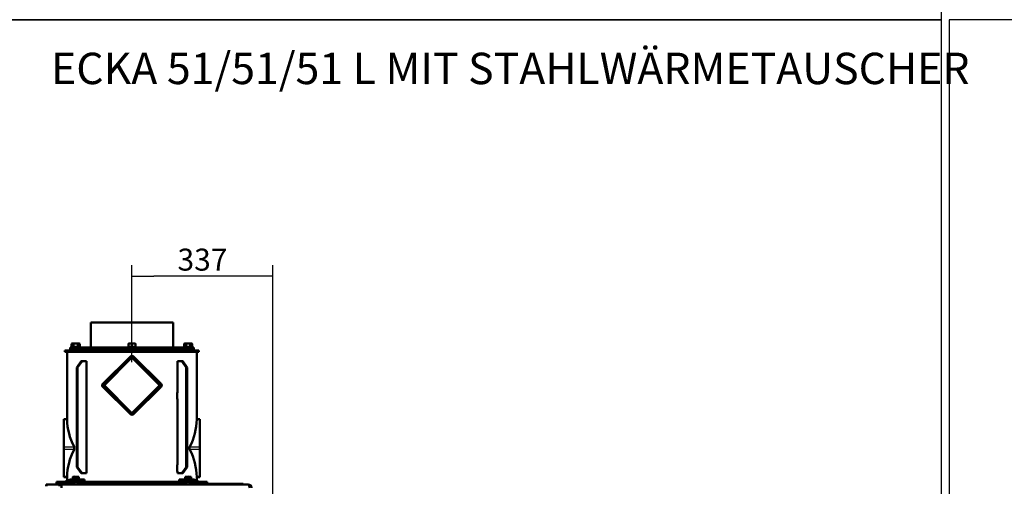
# Model space of a CAD drawing. Units: millimetres. Extents: x 0 to 1681, y -3 to 1185.
# Drawn here: x 1039 to 1274, y 183 to 294 of the extents above; entities that cross this region are included whole.
import ezdxf
from ezdxf import colors
from ezdxf.entities.mleader import LeaderData, LeaderLine
from ezdxf.lldxf.tags import DXFTag
from ezdxf.math import Vec2, Vec3

# ---------------------------------------------------------------- set-up
doc = ezdxf.new("R2010")
doc.units = ezdxf.units.MM
for name, color, linetype in [('Default', 7, 'Continuous'), ('H03-151-0', 7, 'Continuous'), ('H03-157-1', 7, 'Continuous'), ('H03-307-1', 7, 'Continuous'), ('H03-308-0', 7, 'Continuous'), ('H03-309-0', 7, 'Continuous'), ('H03-314-0', 7, 'Continuous'), ('H03-317-0', 7, 'Continuous'), ('H03_TES-037', 7, 'Continuous'), ('H18-056-0', 7, 'Continuous'), ('H35-013-2', 7, 'Continuous'), ('NUT_DIN_934_1987', 7, 'Continuous'), ('SCREW_DIN_933_M1', 7, 'Continuous'), ('SCREW_DIN_933_M8', 7, 'Continuous'), ('STITEK', 7, 'Continuous'), ('WASHER_DIN_125_1', 7, 'Continuous')]:
    doc.layers.add(name, color=color, linetype=linetype)
doc.styles.add('SEACAD_Solid_Edge_ANSI', font='seans.ttf')
tags = doc.linetypes.add('CENTER2', pattern=[28.575, 19.05, -3.175, 3.175, -3.175]).pattern_tags.tags
tags[10:11] = [DXFTag(74, 4), DXFTag(75, 0), DXFTag(340, '0'), DXFTag(46, 0.0), DXFTag(50, 0.0), DXFTag(44, 0.0), DXFTag(45, 0.0)]
tags[8:9] = [DXFTag(74, 4), DXFTag(75, 0), DXFTag(340, '0'), DXFTag(46, 0.0), DXFTag(50, 0.0), DXFTag(44, 0.0), DXFTag(45, 0.0)]
tags[6:7] = [DXFTag(74, 4), DXFTag(75, 0), DXFTag(340, '0'), DXFTag(46, 0.0), DXFTag(50, 0.0), DXFTag(44, 0.0), DXFTag(45, 0.0)]
tags[4:5] = [DXFTag(74, 4), DXFTag(75, 0), DXFTag(340, '0'), DXFTag(46, 0.0), DXFTag(50, 0.0), DXFTag(44, 0.0), DXFTag(45, 0.0)]
doc.dimstyles.new('ISO', dxfattribs={"dimtxt": 5.25, "dimasz": 5.25, "dimexe": 2.625, "dimexo": 0, "dimgap": 1.3125, "dimtad": 1, "dimlfac": 10, "dimtxsty": 'SEACAD_Solid_Edge_ANSI', "dimblk1": '_SE_FILLED', "dimblk2": '_SE_FILLED', "dimsah": 1, "dimcen": 2.625, "dimadec": 0, "dimazin": 0, "dimtfac": 0.5, "dimtdec": 3, "dimtmove": 0, "dimatfit": 3, "dimfxl": 0, "dimarcsym": 0})

# ---------------------------------------------------------------- blocks, each defined once
blk = doc.blocks.new('SEANNOT_GROUP3')
at = {"layer": 'Default', "color": 7, "linetype": 'CENTER2', "lineweight": 25}
blk.add_line((1068.41, 251.27), (1068.41, 264.27), dxfattribs=at)
blk = doc.blocks.new('_DOT')
at = {"color": 0}
blk.add_line((0, 0), (-1, 0), dxfattribs=at)
at = {"color": 0, "const_width": 0.333}
blk.add_lwpolyline([(-0.1665, 0, 1), (0.1665, 0, 1)], format="xyb", close=True, dxfattribs=at)
blk = doc.blocks.new('SE10')
at = {"layer": 'H03-151-0', "color": 7, "linetype": 'Continuous', "lineweight": 50}
for p, q in [((1050.41, 222.77), (1052.47, 222.77)), ((1050.41, 222.77), (1050.41, 222.27)), ((1050.41, 222.27), (1052.36, 222.27)), ((1053.94, 222.27), (1054.57, 222.27)), ((1055.37, 222.27), (1081.44, 222.27)), ((1056.41, 222.77), (1080.41, 222.77)), ((1082.24, 222.27), (1082.88, 222.27)), ((1084.35, 222.77), (1086.41, 222.77)), ((1084.46, 222.27), (1086.41, 222.27)), ((1086.41, 222.27), (1086.41, 222.77))]:
    blk.add_line(p, q, dxfattribs=at)
at = {"layer": 'H03-157-1', "color": 7, "linetype": 'Continuous', "lineweight": 50}
for p, q in [((1055.22, 250.02), (1056.28, 251.52)), ((1055.22, 226.27), (1055.22, 250.02)), ((1055.22, 250.02), (1055.43, 250.02)), ((1055.43, 250.02), (1056.49, 251.52)), ((1055.43, 226.27), (1055.43, 250.02)), ((1056.28, 251.52), (1056.49, 251.52)), ((1056.49, 251.52), (1057.55, 251.52)), ((1057.55, 251.52), (1057.55, 244.02)), ((1080.32, 251.52), (1079.26, 251.52)), ((1079.26, 251.52), (1079.26, 244.02)), ((1081.38, 250.02), (1080.32, 251.52)), ((1080.32, 251.52), (1080.53, 251.52)), ((1081.59, 250.02), (1080.53, 251.52)), ((1081.38, 226.27), (1081.38, 250.02)), ((1081.38, 250.02), (1081.59, 250.02)), ((1081.59, 226.27), (1081.59, 250.02)), ((1057.55, 244.02), (1057.57, 244.02)), ((1057.57, 242.52), (1057.55, 242.52)), ((1057.55, 242.52), (1057.55, 226.77)), ((1079.26, 244.02), (1079.24, 244.02)), ((1079.24, 242.52), (1079.26, 242.52)), ((1079.26, 242.52), (1079.26, 226.77)), ((1056.28, 224.77), (1055.22, 226.27)), ((1055.22, 226.27), (1055.43, 226.27)), ((1056.49, 224.77), (1055.43, 226.27)), ((1057.55, 226.77), (1057.57, 226.77)), ((1079.26, 226.77), (1079.24, 226.77)), ((1080.32, 224.77), (1081.38, 226.27)), ((1080.53, 224.77), (1081.59, 226.27)), ((1081.38, 226.27), (1081.59, 226.27)), ((1056.28, 224.77), (1056.49, 224.77)), ((1057.55, 224.77), (1056.49, 224.77)), ((1057.55, 225.27), (1057.55, 224.77)), ((1057.57, 225.27), (1057.55, 225.27)), ((1079.24, 225.27), (1079.26, 225.27)), ((1079.26, 225.27), (1079.26, 224.77)), ((1079.26, 224.77), (1080.32, 224.77)), ((1080.32, 224.77), (1080.53, 224.77))]:
    blk.add_line(p, q, dxfattribs=at)
at = {"layer": 'H03-307-1', "color": 7, "linetype": 'Continuous', "lineweight": 50}
for p, q in [((1052.91, 253.77), (1052.91, 237.78)), ((1068.06, 252.64), (1061.44, 246.15)), ((1068.05, 252.63), (1061.57, 246.14)), ((1075.38, 246.15), (1068.76, 252.64)), ((1075.25, 246.14), (1068.76, 252.63)), ((1083.91, 237.78), (1083.91, 253.77)), ((1061.44, 245.39), (1068.06, 238.9)), ((1061.57, 245.4), (1068.05, 238.91)), ((1068.76, 238.91), (1075.25, 245.4)), ((1068.76, 238.9), (1075.38, 245.39)), ((1057.54, 244.07), (1057.57, 244.07)), ((1057.57, 242.47), (1057.54, 242.47)), ((1057.57, 244.07), (1057.57, 242.47)), ((1079.24, 242.47), (1079.24, 244.07)), ((1079.24, 244.07), (1079.28, 244.07)), ((1079.28, 242.47), (1079.24, 242.47)), ((1057.54, 226.82), (1057.57, 226.82)), ((1057.57, 226.82), (1057.57, 225.22)), ((1079.24, 225.22), (1079.24, 226.82)), ((1079.24, 226.82), (1079.28, 226.82)), ((1052.91, 223.76), (1052.91, 222.97)), ((1057.57, 225.22), (1057.54, 225.22)), ((1079.28, 225.22), (1079.24, 225.22)), ((1083.91, 222.97), (1083.91, 223.76))]:
    blk.add_line(p, q, dxfattribs=at)
for centre, radius, start, end in [((1068.41, 252.28), 0.5, 44.9863, 135.0137), ((1068.41, 252.28), 0.5, 45.5476, 134.4524), ((1061.83, 245.77), 0.542, 136.0528, 223.9472), ((1061.96, 245.77), 0.542, 136.5581, 223.4419), ((1074.85, 245.77), 0.542, 316.5581, 43.4419), ((1074.99, 245.77), 0.542, 316.0528, 43.9472), ((1068.41, 239.26), 0.5, 224.9863, 315.0137), ((1068.41, 239.26), 0.5, 225.5476, 314.4524), ((1053.69, 230.77), 0.954, 336.791, 23.209), ((1083.13, 230.77), 0.954, 156.791, 203.209)]:
    blk.add_arc(centre, radius, start, end, dxfattribs=at)
at = {"layer": 'H03-307-1', "color": 7, "linetype": 'Continuous', "lineweight": 25}
for centre, start, end in [((1069.09, 252.28), 161.0262, 161.5915), ((1067.72, 252.28), 18.4085, 18.9738), ((1069.09, 239.26), 198.4085, 198.9738), ((1067.72, 239.26), 341.0262, 341.5915)]:
    blk.add_arc(centre, 1.1, start, end, dxfattribs=at)
at = {"layer": 'H03-307-1', "color": 7, "linetype": 'Continuous', "lineweight": 50}
for centre, major_axis, start_param, end_param in [((1068.41, 237.98), (-15.5, 0), 0.022579, 0.466497), ((1068.41, 237.98), (15.5, 0), 5.816688, 6.260606), ((1068.41, 223.56), (-15.5, 0), 5.816688, 6.260606), ((1068.41, 223.56), (15.5, 0), 0.022579, 0.466497)]:
    blk.add_ellipse(centre, major_axis=major_axis, ratio=0.980645, start_param=start_param, end_param=end_param, dxfattribs=at)
at = {"layer": 'H03-307-1', "color": 7, "linetype": 'Continuous', "lineweight": 25}
for points, knots in [([(1061.44, 246.15), (1061.44, 246.15), (1061.45, 246.15), (1061.46, 246.15), (1061.47, 246.15), (1061.48, 246.15), (1061.5, 246.15), (1061.51, 246.14), (1061.52, 246.14), (1061.53, 246.14), (1061.55, 246.14), (1061.56, 246.14), (1061.57, 246.14)], [0, 0, 0, 0, 0.168133, 0.168133, 0.168133, 0.45691, 0.45691, 0.45691, 0.740846, 0.740846, 0.740846, 1, 1, 1, 1]), ([(1061.57, 245.4), (1061.56, 245.4), (1061.55, 245.4), (1061.53, 245.4), (1061.52, 245.4), (1061.51, 245.4), (1061.5, 245.4), (1061.48, 245.4), (1061.47, 245.4), (1061.46, 245.4), (1061.45, 245.39), (1061.44, 245.39), (1061.44, 245.39)], [0, 0, 0, 0, 0.259154, 0.259154, 0.259154, 0.54309, 0.54309, 0.54309, 0.831867, 0.831867, 0.831867, 1, 1, 1, 1]), ([(1075.25, 246.14), (1075.26, 246.14), (1075.27, 246.14), (1075.28, 246.14), (1075.29, 246.14), (1075.31, 246.14), (1075.32, 246.15), (1075.33, 246.15), (1075.34, 246.15), (1075.36, 246.15), (1075.36, 246.15), (1075.37, 246.15), (1075.38, 246.15)], [0, 0, 0, 0, 0.259154, 0.259154, 0.259154, 0.54309, 0.54309, 0.54309, 0.831867, 0.831867, 0.831867, 1, 1, 1, 1]), ([(1075.38, 245.39), (1075.37, 245.39), (1075.36, 245.39), (1075.36, 245.4), (1075.34, 245.4), (1075.33, 245.4), (1075.32, 245.4), (1075.31, 245.4), (1075.29, 245.4), (1075.28, 245.4), (1075.27, 245.4), (1075.26, 245.4), (1075.25, 245.4)], [0, 0, 0, 0, 0.168133, 0.168133, 0.168133, 0.45691, 0.45691, 0.45691, 0.740846, 0.740846, 0.740846, 1, 1, 1, 1])]:
    blk.add_open_spline(points, degree=3, knots=knots, dxfattribs=at)
at = {"layer": 'H03-307-1', "color": 7, "linetype": 'Continuous', "lineweight": 50}
for points, knots in [([(1052.91, 237.78), (1052.91, 237.78), (1052.91, 237.78), (1052.91, 237.77), (1052.91, 237.76), (1052.91, 237.73), (1052.91, 237.72), (1052.91, 237.68), (1052.91, 237.66), (1052.91, 237.64)], [0.5002269, 0.5002269, 0.5002269, 0.5002269, 0.625, 0.625, 0.75, 0.75, 0.875, 0.875, 1, 1, 1, 1]), ([(1083.9, 237.64), (1083.9, 237.66), (1083.9, 237.68), (1083.91, 237.71), (1083.91, 237.72), (1083.91, 237.73), (1083.91, 237.74), (1083.91, 237.76), (1083.91, 237.77), (1083.91, 237.78), (1083.91, 237.78), (1083.91, 237.78), (1083.91, 237.78), (1083.91, 237.78)], [0, 0, 0, 0, 0.125, 0.125, 0.1875, 0.1875, 0.25, 0.25, 0.375, 0.375, 0.5, 0.5, 0.5002269, 0.5002269, 0.5002269, 0.5002269]), ([(1052.91, 223.9), (1052.91, 223.88), (1052.91, 223.86), (1052.91, 223.83), (1052.91, 223.82), (1052.91, 223.81), (1052.91, 223.8), (1052.91, 223.78), (1052.91, 223.77), (1052.91, 223.76), (1052.91, 223.76), (1052.91, 223.76), (1052.91, 223.76), (1052.91, 223.76)], [0, 0, 0, 0, 0.125, 0.125, 0.1875, 0.1875, 0.25, 0.25, 0.375, 0.375, 0.5, 0.5, 0.5002269, 0.5002269, 0.5002269, 0.5002269]), ([(1083.91, 223.76), (1083.91, 223.76), (1083.91, 223.76), (1083.91, 223.77), (1083.91, 223.78), (1083.91, 223.81), (1083.91, 223.82), (1083.9, 223.86), (1083.9, 223.88), (1083.9, 223.9)], [0.5002269, 0.5002269, 0.5002269, 0.5002269, 0.625, 0.625, 0.75, 0.75, 0.875, 0.875, 1, 1, 1, 1])]:
    blk.add_open_spline(points, degree=3, knots=knots, dxfattribs=at)
at = {"layer": 'H03-308-0', "color": 7, "linetype": 'Continuous', "lineweight": 50}
for p, q in [((1052.41, 254.07), (1084.41, 254.07)), ((1052.41, 254.07), (1052.41, 253.77)), ((1084.41, 253.77), (1084.41, 254.07)), ((1052.41, 253.77), (1084.41, 253.77))]:
    blk.add_line(p, q, dxfattribs=at)
at = {"layer": 'H03-309-0', "color": 7, "linetype": 'Continuous', "lineweight": 50}
for p, q in [((1061.62, 246.05), (1068.12, 252.56)), ((1068.34, 252.35), (1061.83, 245.84)), ((1074.98, 245.84), (1068.48, 252.35)), ((1075.2, 246.05), (1068.69, 252.56)), ((1061.62, 245.49), (1068.12, 238.98)), ((1061.83, 245.7), (1068.34, 239.19)), ((1068.48, 239.19), (1074.98, 245.7)), ((1068.69, 238.98), (1075.2, 245.49)), ((1052.16, 237.56), (1052.16, 237.68)), ((1052.91, 237.68), (1052.16, 237.68)), ((1084.66, 237.68), (1083.9, 237.68)), ((1084.66, 237.56), (1084.66, 237.68)), ((1052.16, 231.05), (1052.16, 237.56)), ((1084.66, 231.05), (1084.66, 237.56)), ((1052.16, 230.49), (1052.16, 231.05)), ((1084.66, 231.05), (1084.66, 230.49)), ((1052.16, 223.98), (1052.16, 230.49)), ((1084.66, 230.49), (1084.66, 223.98)), ((1052.16, 223.98), (1052.16, 223.87)), ((1052.16, 223.87), (1052.91, 223.87)), ((1083.9, 223.87), (1084.66, 223.87)), ((1084.66, 223.98), (1084.66, 223.87))]:
    blk.add_line(p, q, dxfattribs=at)
at = {"layer": 'H03-309-0', "color": 7, "linetype": 'Continuous', "lineweight": 25}
for p, q in [((1052.91, 237.56), (1052.16, 237.56)), ((1084.66, 237.56), (1083.9, 237.56)), ((1054.6, 231.05), (1052.16, 231.05)), ((1084.66, 231.05), (1082.22, 231.05)), ((1054.6, 230.49), (1052.16, 230.49)), ((1084.66, 230.49), (1082.22, 230.49)), ((1052.91, 223.98), (1052.16, 223.98)), ((1084.66, 223.98), (1083.9, 223.98))]:
    blk.add_line(p, q, dxfattribs=at)
at = {"layer": 'H03-309-0', "color": 7, "linetype": 'Continuous', "lineweight": 50}
for centre, radius, start, end in [((1068.41, 252.28), 0.4, 45, 135), ((1068.41, 252.28), 0.1, 45, 135), ((1061.9, 245.77), 0.4, 135, 225), ((1061.9, 245.77), 0.1, 135, 225), ((1074.91, 245.77), 0.1, 315, 45), ((1074.91, 245.77), 0.4, 315, 45), ((1068.41, 239.27), 0.4, 225, 315), ((1068.41, 239.27), 0.1, 225, 315)]:
    blk.add_arc(centre, radius, start, end, dxfattribs=at)
at = {"layer": 'H03-314-0', "color": 7, "linetype": 'Continuous', "lineweight": 50}
for p, q in [((1053.67, 254.77), (1053.66, 254.77)), ((1053.66, 254.77), (1053.66, 254.37)), ((1053.67, 254.37), (1053.66, 254.37)), ((1053.67, 254.77), (1054.07, 254.77)), ((1054.07, 254.37), (1053.67, 254.37)), ((1054.07, 254.77), (1054.26, 254.77)), ((1054.26, 254.37), (1054.07, 254.37)), ((1066.69, 254.77), (1054.26, 254.77)), ((1066.69, 254.37), (1054.26, 254.37)), ((1066.69, 254.77), (1067.02, 254.77)), ((1067.02, 254.37), (1066.69, 254.37)), ((1067.02, 254.77), (1067.78, 254.77)), ((1067.78, 254.37), (1067.02, 254.37)), ((1069.04, 254.77), (1067.78, 254.77)), ((1069.04, 254.37), (1067.78, 254.37)), ((1069.04, 254.77), (1069.79, 254.77)), ((1069.79, 254.37), (1069.04, 254.37)), ((1069.79, 254.77), (1070.13, 254.77)), ((1070.13, 254.37), (1069.79, 254.37)), ((1082.55, 254.77), (1070.13, 254.77)), ((1082.55, 254.37), (1070.13, 254.37)), ((1082.55, 254.77), (1082.75, 254.77)), ((1082.75, 254.37), (1082.55, 254.37)), ((1082.75, 254.77), (1083.14, 254.77)), ((1083.14, 254.37), (1082.75, 254.37)), ((1083.16, 254.77), (1083.14, 254.77)), ((1083.16, 254.37), (1083.14, 254.37)), ((1083.16, 254.37), (1083.16, 254.77))]:
    blk.add_line(p, q, dxfattribs=at)
at = {"layer": 'H03-314-0', "color": 7, "linetype": 'Continuous', "lineweight": 25}
for p, q in [((1053.67, 254.37), (1053.67, 254.77)), ((1054.07, 254.77), (1054.07, 254.37)), ((1054.26, 254.77), (1054.26, 254.37)), ((1066.69, 254.37), (1066.69, 254.77)), ((1067.02, 254.37), (1067.02, 254.77)), ((1067.78, 254.77), (1067.78, 254.37)), ((1069.04, 254.37), (1069.04, 254.77)), ((1069.79, 254.77), (1069.79, 254.37)), ((1070.13, 254.77), (1070.13, 254.37)), ((1082.55, 254.37), (1082.55, 254.77)), ((1082.75, 254.37), (1082.75, 254.77)), ((1083.14, 254.77), (1083.14, 254.37))]:
    blk.add_line(p, q, dxfattribs=at)
at = {"layer": 'H03-317-0', "color": 7, "linetype": 'Continuous', "lineweight": 50}
for p, q in [((1052.27, 222.66), (1052.38, 222.19)), ((1053.49, 223.22), (1052.33, 222.71)), ((1052.33, 222.65), (1053.46, 222.65)), ((1052.44, 222.17), (1053.57, 222.17)), ((1053.7, 223.27), (1055.11, 223.27)), ((1054.9, 223.22), (1053.74, 222.71)), ((1055.01, 222.75), (1053.85, 222.23)), ((1057.04, 223.27), (1055.11, 223.27)), ((1056.41, 222.77), (1055.11, 222.77)), ((1057.04, 223.27), (1057.1, 223.27)), ((1057.1, 222.77), (1057.1, 223.27)), ((1079.72, 223.27), (1079.78, 223.27)), ((1079.72, 223.27), (1079.72, 222.77)), ((1079.78, 223.27), (1081.7, 223.27)), ((1080.41, 222.77), (1081.7, 222.77)), ((1081.7, 223.27), (1083.12, 223.27)), ((1081.81, 222.75), (1082.97, 222.23)), ((1081.91, 223.22), (1083.08, 222.71)), ((1083.25, 222.17), (1084.01, 222.17)), ((1083.33, 223.22), (1084.49, 222.71)), ((1083.35, 222.65), (1084.48, 222.65)), ((1084.45, 222.22), (1084.54, 222.66))]:
    blk.add_line(p, q, dxfattribs=at)
at = {"layer": 'H03-317-0', "color": 7, "linetype": 'Continuous', "lineweight": 25}
for p, q in [((1052.33, 222.65), (1052.44, 222.17)), ((1053.57, 222.17), (1053.46, 222.65)), ((1053.49, 223.22), (1054.9, 223.22)), ((1053.74, 222.71), (1053.85, 222.23)), ((1057.04, 222.77), (1057.04, 223.27)), ((1079.78, 223.27), (1079.78, 222.77)), ((1081.91, 223.22), (1083.33, 223.22)), ((1082.97, 222.23), (1083.08, 222.71)), ((1083.35, 222.65), (1083.25, 222.17)), ((1084.39, 222.22), (1084.48, 222.65))]:
    blk.add_line(p, q, dxfattribs=at)
at = {"layer": 'H03-317-0', "color": 7, "linetype": 'Continuous', "lineweight": 50}
for centre, major_axis, ratio, start_param, end_param in [((1052.47, 222.71), (0.195, 0.043), 0.212132, 2.332626, 3.903422), ((1052.57, 222.23), (0.195, 0.043), 0.212132, 3.141593, 3.903422), ((1053.6, 222.71), (-0.195, -0.043), 0.212132, 0.761829, 2.332626), ((1053.7, 222.27), (0, 1), 0.707107, 0, 0.304693), ((1053.7, 222.23), (0.195, 0.043), 0.212132, 3.903422, 5.474218), ((1055.11, 222.27), (0, 1), 0.707107, 0, 0.304693), ((1055.11, 222.27), (0, 0.5), 0.707107, 0, 0.304693), ((1081.7, 222.27), (0, 1), 0.707107, 5.978493, 6.283185), ((1081.7, 222.27), (0, 0.5), 0.707107, 5.978493, 6.283185), ((1083.11, 222.23), (0.195, -0.043), 0.212132, 3.95056, 5.521356), ((1083.22, 222.71), (-0.195, 0.043), 0.212132, 0.808967, 2.379763), ((1083.12, 222.27), (0, 1), 0.707107, 5.978493, 6.283185), ((1084.35, 222.71), (-0.195, 0.043), 0.212132, 2.379763, 3.95056)]:
    blk.add_ellipse(centre, major_axis=major_axis, ratio=ratio, start_param=start_param, end_param=end_param, dxfattribs=at)
at = {"layer": 'H03_TES-037', "color": 7, "linetype": 'Continuous', "lineweight": 50}
for p, q in [((1054.41, 254.37), (1054.41, 254.07)), ((1082.41, 254.07), (1082.41, 254.37))]:
    blk.add_line(p, q, dxfattribs=at)
at = {"layer": 'H18-056-0', "color": 7, "linetype": 'Continuous', "lineweight": 50}
for p, q in [((1078.26, 260.77), (1058.56, 260.77)), ((1058.56, 260.77), (1058.56, 254.77)), ((1078.26, 254.77), (1078.26, 260.77))]:
    blk.add_line(p, q, dxfattribs=at)
at = {"layer": 'H35-013-2', "color": 7, "linetype": 'Continuous', "lineweight": 50}
for p, q in [((1047.91, 222.07), (1048.05, 222.07)), ((1047.91, 221.67), (1047.91, 222.07)), ((1048.05, 222.07), (1051.11, 222.07)), ((1051.11, 222.07), (1051.61, 222.07)), ((1051.11, 221.67), (1051.11, 222.07)), ((1051.61, 222.07), (1096.21, 222.07)), ((1051.61, 222.07), (1051.61, 221.27))]:
    blk.add_line(p, q, dxfattribs=at)
at = {"layer": 'H35-013-2', "color": 7, "linetype": 'Continuous', "lineweight": 25}
blk.add_line((1048.05, 222.07), (1048.05, 221.67), dxfattribs=at)
at = {"layer": 'H35-013-2', "color": 7, "linetype": 'Continuous', "lineweight": 50}
blk.add_arc((1096.21, 221.27), 0.8, 0, 90, dxfattribs=at)
blk.add_open_spline([(1096.21, 222.07), (1096.24, 222.07), (1096.27, 222.05), (1096.32, 221.97), (1096.35, 221.91), (1096.41, 221.76), (1096.44, 221.67), (1096.5, 221.48), (1096.53, 221.38), (1096.56, 221.27)], degree=3, knots=[0, 0, 0, 0, 0.25, 0.25, 0.5, 0.5, 0.75, 0.75, 1, 1, 1, 1], dxfattribs=at)
at = {"layer": 'NUT_DIN_934_1987', "color": 7, "linetype": 'Continuous', "lineweight": 50}
for p, q in [((1054.12, 255.77), (1053.99, 255.69)), ((1053.99, 255.05), (1053.99, 255.69)), ((1053.99, 255.05), (1054.12, 254.97)), ((1055.82, 255.77), (1054.12, 255.77)), ((1055.82, 254.97), (1054.12, 254.97)), ((1054.48, 255.05), (1054.48, 255.69)), ((1055.46, 255.05), (1055.46, 255.69)), ((1055.95, 255.69), (1055.82, 255.77)), ((1055.82, 254.97), (1055.95, 255.05)), ((1055.95, 255.05), (1055.95, 255.69)), ((1067.56, 255.69), (1067.56, 255.77)), ((1067.56, 255.77), (1067.56, 255.77)), ((1067.56, 255.05), (1067.56, 255.69)), ((1067.56, 255.05), (1067.56, 254.97)), ((1067.56, 254.97), (1068.41, 254.97)), ((1067.56, 254.97), (1067.56, 254.97)), ((1068.41, 255.05), (1068.41, 255.69)), ((1069.26, 255.69), (1069.26, 255.77)), ((1069.26, 255.77), (1069.26, 255.77)), ((1069.26, 255.05), (1069.26, 255.69)), ((1069.26, 255.05), (1069.26, 254.97)), ((1080.99, 255.77), (1080.86, 255.69)), ((1080.86, 255.05), (1080.86, 255.69)), ((1080.86, 255.05), (1080.99, 254.97)), ((1082.69, 255.77), (1080.99, 255.77)), ((1082.69, 254.97), (1080.99, 254.97)), ((1081.35, 255.05), (1081.35, 255.69)), ((1082.33, 255.05), (1082.33, 255.69)), ((1082.82, 255.69), (1082.69, 255.77)), ((1082.69, 254.97), (1082.82, 255.05)), ((1082.82, 255.05), (1082.82, 255.69))]:
    blk.add_line(p, q, dxfattribs=at)
for centre, radius, start, end in [((1054.24, 255.33), 0.439, 56.0412, 123.9588), ((1054.24, 255.41), 0.439, 236.0412, 303.9588), ((1055.71, 255.33), 0.441, 56.1508, 123.8492), ((1055.71, 255.41), 0.441, 236.1508, 303.8492), ((1067.98, 254.53), 1.24, 69.9158, 110.0842), ((1067.98, 254.53), 1.24, 86.9103, 110.0842), ((1067.98, 256.21), 1.24, 249.9158, 290.0842), ((1068.83, 254.53), 1.24, 69.9158, 110.0842), ((1068.83, 256.21), 1.24, 249.9158, 290.0842), ((1068.83, 254.53), 1.24, 69.9158, 93.9847), ((1081.11, 255.33), 0.441, 56.1508, 123.8492), ((1081.11, 255.41), 0.441, 236.1508, 303.8492), ((1082.58, 255.33), 0.439, 56.0412, 123.9588), ((1082.58, 255.41), 0.439, 236.0412, 303.9588)]:
    blk.add_arc(centre, radius, start, end, dxfattribs=at)
for points in [[(1054.48, 255.69), (1054.56, 255.72), (1054.64, 255.74), (1054.81, 255.76), (1054.89, 255.77), (1055.01, 255.77), (1055.06, 255.77), (1055.14, 255.76), (1055.18, 255.76), (1055.3, 255.74), (1055.38, 255.72), (1055.46, 255.69)], [(1054.48, 255.05), (1054.56, 255.02), (1054.64, 255), (1054.81, 254.98), (1054.89, 254.97), (1055.01, 254.97), (1055.06, 254.97), (1055.14, 254.98), (1055.18, 254.99), (1055.3, 255), (1055.38, 255.02), (1055.46, 255.05)], [(1081.35, 255.69), (1081.43, 255.72), (1081.51, 255.74), (1081.68, 255.76), (1081.76, 255.77), (1081.88, 255.77), (1081.93, 255.77), (1082.01, 255.76), (1082.05, 255.76), (1082.17, 255.74), (1082.25, 255.72), (1082.33, 255.69)], [(1081.35, 255.05), (1081.43, 255.02), (1081.51, 255), (1081.68, 254.98), (1081.76, 254.97), (1081.88, 254.97), (1081.93, 254.97), (1082.01, 254.98), (1082.05, 254.99), (1082.17, 255), (1082.25, 255.02), (1082.33, 255.05)]]:
    blk.add_open_spline(points, degree=3, knots=[0, 0, 0, 0, 0.25, 0.25, 0.5, 0.5, 0.625, 0.625, 0.75, 0.75, 1, 1, 1, 1], dxfattribs=at)
at = {"layer": 'SCREW_DIN_933_M1', "color": 7, "linetype": 'Continuous', "lineweight": 50}
for p, q in [((1054.47, 254.97), (1054.47, 254.77)), ((1055.47, 254.77), (1055.47, 254.97)), ((1067.91, 254.97), (1067.91, 254.77)), ((1081.34, 254.97), (1081.34, 254.77)), ((1082.34, 254.77), (1082.34, 254.97))]:
    blk.add_line(p, q, dxfattribs=at)
at = {"layer": 'SCREW_DIN_933_M1', "color": 7, "linetype": 'Continuous', "lineweight": 25}
for p, q in [((1054.56, 254.97), (1054.56, 254.77)), ((1055.38, 254.97), (1055.38, 254.77)), ((1068, 254.97), (1068, 254.77)), ((1081.43, 254.97), (1081.43, 254.77)), ((1082.25, 254.97), (1082.25, 254.77))]:
    blk.add_line(p, q, dxfattribs=at)
at = {"layer": 'SCREW_DIN_933_M8', "color": 7, "linetype": 'Continuous', "lineweight": 50}
for p, q in [((1054.25, 223.9), (1054.25, 223.47)), ((1054.32, 223.96), (1054.29, 223.94)), ((1054.32, 223.96), (1054.34, 223.96)), ((1054.8, 223.96), (1054.34, 223.96)), ((1054.44, 223.9), (1054.34, 223.96)), ((1054.44, 223.9), (1054.44, 223.47)), ((1055.43, 223.96), (1054.8, 223.96)), ((1055.17, 223.9), (1054.8, 223.96)), ((1055.17, 223.9), (1055.17, 223.47)), ((1055.62, 223.96), (1055.43, 223.96)), ((1055.65, 223.94), (1055.62, 223.96)), ((1055.7, 223.9), (1055.7, 223.47)), ((1081.12, 223.9), (1081.17, 223.93)), ((1081.12, 223.9), (1081.12, 223.47)), ((1081.19, 223.96), (1081.16, 223.94)), ((1081.38, 223.96), (1081.19, 223.96)), ((1082.01, 223.96), (1081.38, 223.96)), ((1081.65, 223.9), (1081.65, 223.47)), ((1082.47, 223.96), (1082.01, 223.96)), ((1082.37, 223.9), (1082.01, 223.96)), ((1082.37, 223.9), (1082.37, 223.47)), ((1082.47, 223.96), (1082.49, 223.96)), ((1082.57, 223.9), (1082.47, 223.96)), ((1082.52, 223.94), (1082.49, 223.96)), ((1082.57, 223.9), (1082.57, 223.47)), ((1054.44, 223.47), (1054.25, 223.47)), ((1054.39, 223.47), (1054.39, 223.43)), ((1055.17, 223.47), (1054.44, 223.47)), ((1054.57, 222.55), (1054.57, 222.07)), ((1055.7, 223.47), (1055.17, 223.47)), ((1055.37, 222.07), (1055.37, 222.77)), ((1055.55, 223.43), (1055.55, 223.47)), ((1081.65, 223.47), (1081.12, 223.47)), ((1081.26, 223.47), (1081.26, 223.43)), ((1081.44, 222.77), (1081.44, 222.07)), ((1082.37, 223.47), (1081.65, 223.47)), ((1082.24, 222.07), (1082.24, 222.55)), ((1082.57, 223.47), (1082.37, 223.47)), ((1082.42, 223.43), (1082.42, 223.47))]:
    blk.add_line(p, q, dxfattribs=at)
at = {"layer": 'SCREW_DIN_933_M8', "color": 7, "linetype": 'Continuous', "lineweight": 25}
for p, q in [((1054.65, 222.07), (1054.65, 222.55)), ((1055.3, 222.07), (1055.3, 222.77)), ((1081.52, 222.07), (1081.52, 222.77)), ((1082.17, 222.07), (1082.17, 222.55))]:
    blk.add_line(p, q, dxfattribs=at)
at = {"layer": 'SCREW_DIN_933_M8', "color": 7, "linetype": 'Continuous', "lineweight": 50}
for centre, radius, start, end in [((1054.82, 222.73), 1.24, 90.5552, 107.643), ((1055.45, 223.26), 0.697, 91.0964, 113.585), ((1055.42, 223.26), 0.696, 66.4054, 88.9132), ((1081.4, 223.26), 0.696, 91.0868, 113.5946), ((1081.37, 223.26), 0.697, 66.415, 88.9036), ((1082.02, 222.73), 1.24, 90.5552, 107.643)]:
    blk.add_arc(centre, radius, start, end, dxfattribs=at)
for points, knots in [([(1054.34, 223.96), (1054.34, 223.96), (1054.33, 223.96), (1054.31, 223.95), (1054.3, 223.95), (1054.28, 223.93), (1054.26, 223.92), (1054.25, 223.9)], [0, 0, 0, 0, 0.25, 0.25, 0.5, 0.5, 1, 1, 1, 1]), ([(1055.65, 223.95), (1055.65, 223.95), (1055.65, 223.95), (1055.67, 223.93), (1055.68, 223.92), (1055.7, 223.9)], [0.4624538, 0.4624538, 0.4624538, 0.4624538, 0.5, 0.5, 1, 1, 1, 1]), ([(1082.47, 223.96), (1082.46, 223.96), (1082.45, 223.96), (1082.44, 223.95), (1082.43, 223.95), (1082.41, 223.93), (1082.39, 223.92), (1082.37, 223.9)], [0, 0, 0, 0, 0.25, 0.25, 0.5, 0.5, 1, 1, 1, 1])]:
    blk.add_open_spline(points, degree=3, knots=knots, dxfattribs=at)
at = {"layer": 'STITEK', "color": 7, "linetype": 'Continuous', "lineweight": 50}
for p, q in [((1084.01, 222.22), (1095.01, 222.22)), ((1084.01, 222.07), (1084.01, 222.22)), ((1087.31, 222.22), (1087.31, 222.22)), ((1087.35, 222.22), (1087.35, 222.22)), ((1087.91, 222.22), (1087.91, 222.22)), ((1087.95, 222.22), (1087.95, 222.22)), ((1089.93, 222.22), (1089.93, 222.22)), ((1095.01, 222.07), (1095.01, 222.22))]:
    blk.add_line(p, q, dxfattribs=at)
at = {"layer": 'WASHER_DIN_125_1', "color": 7, "linetype": 'Continuous', "lineweight": 50}
for p, q in [((1055.77, 223.43), (1054.17, 223.43)), ((1054.17, 223.43), (1054.17, 223.27)), ((1055.77, 223.27), (1055.77, 223.43)), ((1081.04, 223.43), (1082.64, 223.43)), ((1081.04, 223.43), (1081.04, 223.27)), ((1082.64, 223.27), (1082.64, 223.43))]:
    blk.add_line(p, q, dxfattribs=at)
blk = doc.blocks.new('_SE_FILLED')
at = {"color": 0}
blk.add_line((0, 0), (-1, 0), dxfattribs=at)
blk.add_solid([(0, 0), (-1, -0.1665), (-1, 0.1665), (0, 0)], dxfattribs=at)
blk = doc.blocks.new('DMBLK256')
at = {"layer": 'Default', "color": 0, "linetype": 'Continuous', "lineweight": -2}
for p, q in [((1065.37, 225.57), (1065.37, 235.73)), ((1099.07, 164.17), (1099.07, 235.73)), ((1093.82, 233.1), (1070.62, 233.1))]:
    blk.add_line(p, q, dxfattribs=at)
at = {"layer": 'Defpoints', "color": 0}
for p in [(1065.37, 233.1), (1065.37, 225.57), (1099.07, 164.17)]:
    blk.add_point(p, dxfattribs=at)
at = {"layer": 'Default', "color": 0, "lineweight": -2, "xscale": 5.25, "yscale": 5.25, "zscale": 5.25, "rotation": 180}
blk.add_blockref('_SE_FILLED', (1065.37, 233.1), dxfattribs=at)
at = {"layer": 'Default', "color": 0, "lineweight": -2, "xscale": 5.25, "yscale": 5.25, "zscale": 5.25}
blk.add_blockref('_SE_FILLED', (1099.07, 233.1), dxfattribs=at)
at = {"layer": 'Default', "color": 0, "lineweight": 25, "insert": (1082.22, 237.08), "char_height": 5.25, "attachment_point": 5, "style": 'SEACAD_Solid_Edge_ANSI'}
blk.add_mtext('\\A1;337', dxfattribs=at)
blk = doc.blocks.new('RÁMEČEK_VÝKRESU_A3')
at = {"layer": 'Default', "color": 7, "linetype": 'Continuous', "lineweight": 25}
for p, q in [((420, 297), (0, 297)), ((0, 297), (0, 0)), ((420, 0), (420, 297)), ((0, 0), (420, 0))]:
    blk.add_line(p, q, dxfattribs=at)

msp = doc.modelspace()

# ---------------------------------------------------------------- block references
at = {"layer": 'Default', "color": 7}
for p in [(838.8032, 294.3598), (838.8032, -2.6402), (1260.5933, -2.6401)]:
    msp.add_blockref('RÁMEČEK_VÝKRESU_A3', p, dxfattribs=at)
at = {"layer": 'Default'}
for name in ['SEANNOT_GROUP3', 'SE10']:
    msp.add_blockref(name, (-3.0351, -38.6973), dxfattribs=at)

# ---------------------------------------------------------------- dimensions: what is measured, and where the dimension line sits
at = {"layer": 'Default', "color": 7, "linetype": 'Continuous', "lineweight": 25}
dim = msp.add_linear_dim(base=(1065.3726, 233.1035), p1=(1099.0726, 164.1729), p2=(1065.3726, 225.5733), text='\\A1;<>', dimstyle='ISO', dxfattribs=at)
dim.commit()
dim.dimension.update_dxf_attribs({"geometry": 'DMBLK256', "text_midpoint": (1082.2226, 233.1035), "dimtype": 160})

# ---------------------------------------------------------------- leaders
ml = msp.add_multileader_mtext('Standard', dxfattribs=at)
ml.set_content('{\\pxsm0.9;\\fSolid Edge ANSI|b0||i0||c0|p34;\\W1.;ECKA 51/51/51 L MIT GUSSKUPPEL\\P}', color=256)
ml.set_leader_properties()
ml.set_arrow_properties(name='DOT')
ml.build(insert=Vec2(0, 0))
ml.multileader.update_dxf_attribs({"leader_type": 0, "dogleg_length": 0, "arrow_head_size": 7.5})
ctx = ml.context
ctx.base_point, ctx.char_height, ctx.arrow_head_size, ctx.landing_gap_size, ctx.plane_origin = Vec3(1126.6335, 1172.2307), 7.5, 7.5, 2.625, Vec3(-39.0288, -0.4532)
notes = []
notes.append((ctx, [(0, (0, 0, 0), (0, 0), (1, 0), 1, [])]))
ctx.mtext.insert = Vec3(1089.6047, 1175.565)
ml = msp.add_multileader_mtext('Standard', dxfattribs=at)
ml.set_content('{\\pxsm0.9;\\fSolid Edge ANSI|b0||i0||c0|p34;\\W1.;ANBAURAHMEN ECKA 51/51/51 L 4SEITIG 80 mm\\P}', color=256)
ml.set_leader_properties()
ml.set_arrow_properties(name='DOT')
ml.build(insert=Vec2(0, 0))
ml.multileader.update_dxf_attribs({"leader_type": 0, "dogleg_length": 0, "arrow_head_size": 7.5})
ctx = ml.context
ctx.base_point, ctx.char_height, ctx.arrow_head_size, ctx.landing_gap_size, ctx.plane_origin = Vec3(1505.605, 1170.4315), 7.5, 7.5, 7.5, Vec3(-62.3772, 0)
notes.append((ctx, [(0, (0, 0, 0), (0, 0), (1, 0), 1, [])]))
ctx.mtext.insert = Vec3(1445.2278, 1174.2191)
ml = msp.add_multileader_mtext('Standard', dxfattribs=at)
ml.set_content('{\\pxsm0.9;\\fSolid Edge ANSI|b0||i0||c0|p34;\\W1.;ECKA 51/51/51 L MIT GUSSADAPTER\\P}', color=256)
ml.set_leader_properties()
ml.set_arrow_properties(name='DOT')
ml.build(insert=Vec2(0, 0))
ml.multileader.update_dxf_attribs({"leader_type": 0, "dogleg_length": 0, "arrow_head_size": 7.5})
ctx = ml.context
ctx.base_point, ctx.char_height, ctx.arrow_head_size, ctx.landing_gap_size, ctx.plane_origin = Vec3(1127.6179, 877.149), 7.5, 7.5, 2.625, Vec3(-37.3782, 0)
notes.append((ctx, [(0, (0, 0, 0), (0, 0), (1, 0), 1, [])]))
ctx.mtext.insert = Vec3(1092.2397, 880.9365)
ml = msp.add_multileader_mtext('Standard', dxfattribs=at)
ml.set_content('{\\pxsm0.9;\\fSolid Edge ANSI|b0||i0||c0|p34;\\W1.;BLENDRAHMEN ECKA 51/51/51 L 6SEITIG 60 mm\\P}', color=256)
ml.set_leader_properties()
ml.set_arrow_properties(name='DOT')
ml.build(insert=Vec2(0, 0))
ml.multileader.update_dxf_attribs({"leader_type": 0, "dogleg_length": 0, "arrow_head_size": 7.5})
ctx = ml.context
ctx.base_point, ctx.char_height, ctx.arrow_head_size, ctx.landing_gap_size, ctx.plane_origin = Vec3(1504.4416, 873.9969), 7.5, 7.5, 7.5, Vec3(-55.117, 0)
notes.append((ctx, [(0, (0, 0, 0), (0, 0), (1, 0), 1, [])]))
ctx.mtext.insert = Vec3(1451.3246, 877.7845)
ml = msp.add_multileader_mtext('Standard', dxfattribs=at)
ml.set_content('{\\pxsm0.9;\\fSolid Edge ANSI|b0||i0||c0|p34;\\W1.;ECKA 51/51/51 L MIT STAHLWÄRMETAUSCHER\\P}', color=256)
ml.set_leader_properties()
ml.set_arrow_properties(name='DOT')
ml.build(insert=Vec2(0, 0))
ml.multileader.update_dxf_attribs({"leader_type": 0, "dogleg_length": 0, "arrow_head_size": 7.5})
ctx = ml.context
ctx.base_point, ctx.char_height, ctx.arrow_head_size, ctx.landing_gap_size, ctx.plane_origin = Vec3(1100.8054, 581.1184), 7.5, 7.5, 2.625, Vec3(-57.3129, 0)
notes.append((ctx, [(0, (0, 0, 0), (0, 0), (1, 0), 1, [])]))
ctx.mtext.insert = Vec3(1045.4926, 584.9059)
ml = msp.add_multileader_mtext('Standard', dxfattribs=at)
ml.set_content('{\\pxsm0.9;\\fSolid Edge ANSI|b0||i0||c0|p34;\\W1.;ECKA 51/51/51 L MIT STAHLWÄRMETAUSCHER\\P}', color=256)
ml.set_leader_properties()
ml.set_arrow_properties(name='DOT')
ml.build(insert=Vec2(0, 0))
ml.multileader.update_dxf_attribs({"leader_type": 0, "dogleg_length": 0, "arrow_head_size": 7.5})
ctx = ml.context
ctx.base_point, ctx.char_height, ctx.arrow_head_size, ctx.landing_gap_size, ctx.plane_origin = Vec3(1088.9356, 282.6926), 7.5, 7.5, 2.625, Vec3(-44.8873, 0)
notes.append((ctx, [(0, (0, 0, 0), (0, 0), (1, 0), 1, [])]))
ctx.mtext.insert = Vec3(1046.0483, 286.4802)
for ctx, leaders in notes:
    for number, flags, end, landing, length, lines in leaders:
        leader = LeaderData()
        leader.index, (leader.has_last_leader_line, leader.has_dogleg_vector, leader.attachment_direction) = number, flags
        leader.last_leader_point, leader.dogleg_vector, leader.dogleg_length = Vec3(end), Vec3(landing), length
        for number, points, colour, breaks in lines:
            line = LeaderLine()
            line.index, line.vertices, line.color, line.breaks = number, Vec3.list(points), colors.encode_raw_color(colour), breaks
            leader.lines.append(line)
        ctx.leaders.append(leader)

doc.saveas('drawing.dxf')
